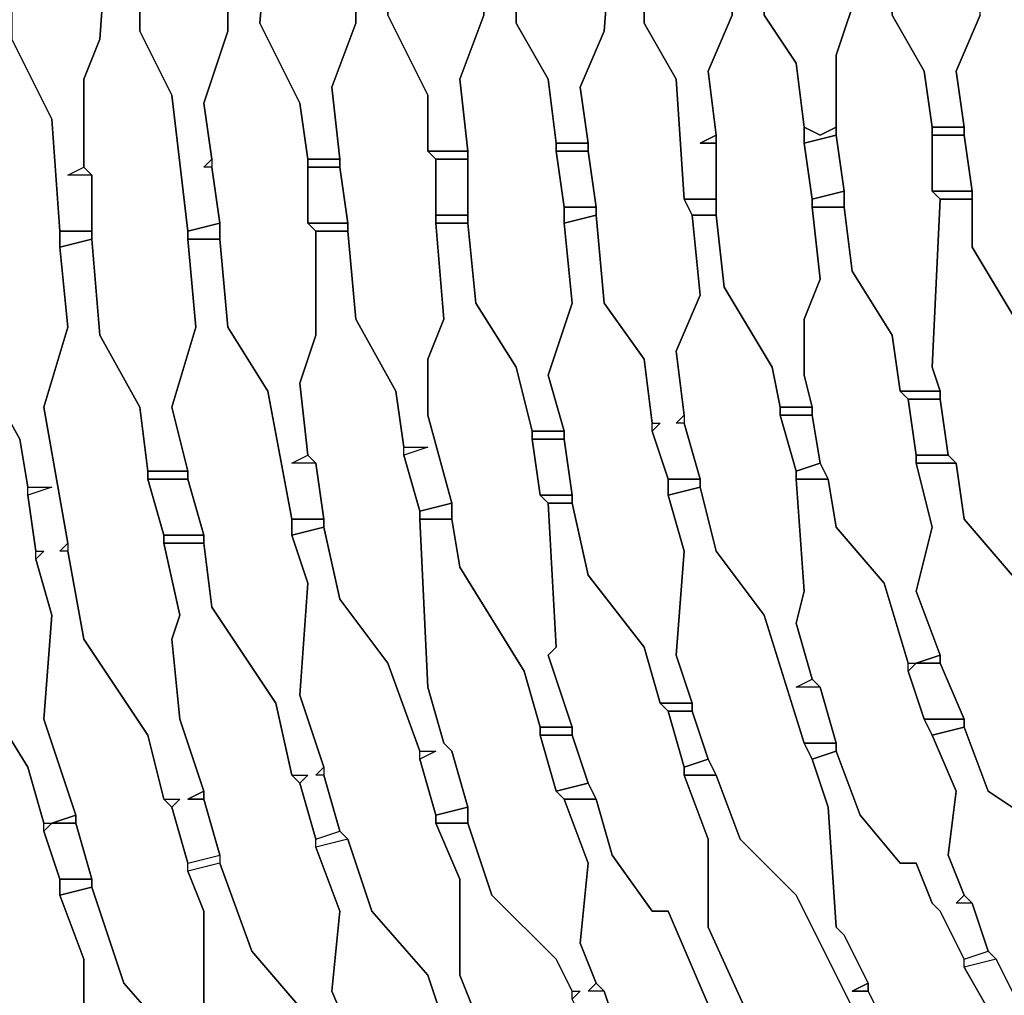
# Model space of a CAD drawing. Units: centimetres. Extents: x -61 to 61, y -23 to 23.
# Drawn here: x -54 to -48, y -7 to -1 of the extents above; entities that cross this region are included whole.
import ezdxf

# ---------------------------------------------------------------- set-up
doc = ezdxf.new("R2010")
doc.units = ezdxf.units.CM
doc.layers.add('72_EGR_BASE_D2_GENERATED', color=7, linetype='Continuous')

msp = doc.modelspace()

# ---------------------------------------------------------------- linework, layer by layer
at = {"layer": '72_EGR_BASE_D2_GENERATED', "color": 7, "true_color": 0xffffff}
for points in [[(-53.6617, 2.1267, 0), (-53.7118, 1.4762, 0), (-53.962, 0.9759, 0), (-53.962, -0.9256, 0), (-53.7118, -1.426, 0), (-53.6617, -2.1265, 0), (-53.4616, -2.1265, 0), (-53.4616, -1.7762, 0), (-53.6117, -1.7762, 0), (-53.5116, -1.7262, 0), (-53.5116, -1.1758, 0), (-53.4115, -0.9256, 0), (-53.3615, -0.225, 0), (-53.3615, -0.175, 0), (-53.4115, -0.175, 0), (-53.3615, 0.1753, 0), (-53.3615, 0.2253, 0), (-53.5116, 1.7264, 0), (-53.6117, 1.7765, 0), (-53.4616, 1.7765, 0), (-53.4616, 2.1267, 0)], [(-52.861, 2.1267, 0), (-52.9611, 1.3261, 0), (-53.1613, 0.9258, 0), (-53.1613, -0.8755, 0), (-52.9611, -1.2758, 0), (-52.861, -2.1265, 0), (-52.6609, -2.0765, 0), (-52.7109, -1.7262, 0), (-52.761, -1.7262, 0), (-52.7109, -1.6761, 0), (-52.761, -1.3259, 0), (-52.6108, -0.8755, 0), (-52.6108, 0.9258, 0), (-52.761, 1.3762, 0), (-52.7109, 1.6764, 0), (-52.761, 1.6764, 0), (-52.7109, 1.7264, 0), (-52.6609, 2.0767, 0)], [(-49.7584, 1.9266, 0), (-49.8084, 1.2261, 0), (-50.0086, 0.8758, 0), (-50.0086, -0.8255, 0), (-49.8084, -1.1758, 0), (-49.7584, -1.9263, 0), (-49.5582, -1.9263, 0), (-49.5582, -1.5761, 0), (-49.6583, -1.5761, 0), (-49.5582, -1.526, 0), (-49.6083, -1.1257, 0), (-49.4581, -0.7755, 0), (-49.4581, 0.8258, 0), (-49.6083, 1.176, 0), (-49.5582, 1.5263, 0), (-49.6583, 1.5263, 0), (-49.5582, 1.5763, 0), (-49.5582, 1.9266, 0)], [(-52.1104, 1.6764, 0), (-52.1604, 1.3261, 0), (-52.4107, 0.8258, 0), (-52.3606, 0.2253, 0), (-52.4107, 0.2253, 0), (-52.4107, -0.225, 0), (-52.3606, -0.225, 0), (-52.4107, -0.8255, 0), (-52.1604, -1.3259, 0), (-52.1104, -1.6761, 0), (-51.9102, -1.6761, 0), (-51.9603, -1.2258, 0), (-51.8102, -0.8255, 0), (-51.8102, 0.8758, 0), (-51.9603, 1.2761, 0), (-51.9102, 1.6764, 0)], [(-51.3598, 1.6264, 0), (-51.3598, 1.3261, 0), (-51.61, 0.8258, 0), (-51.61, -0.7755, 0), (-51.3598, -1.2758, 0), (-51.3598, -1.6261, 0), (-51.1096, -1.6261, 0), (-51.1596, -1.1758, 0), (-51.0095, -0.7755, 0), (-51.0095, 0.8258, 0), (-51.1596, 1.2261, 0), (-51.1096, 1.6264, 0)], [(-50.5591, 1.5763, 0), (-50.6091, 1.2261, 0), (-50.8093, 0.8758, 0), (-50.8093, -0.8255, 0), (-50.6091, -1.1758, 0), (-50.5591, -1.5761, 0), (-50.3589, -1.5761, 0), (-50.409, -1.2258, 0), (-50.2588, -0.8755, 0), (-50.2088, -0.225, 0), (-50.2588, -0.175, 0), (-50.2588, 0.1753, 0), (-50.2088, 0.2253, 0), (-50.2588, 0.9258, 0), (-50.409, 1.2761, 0), (-50.3589, 1.5763, 0)], [(-49.0078, 1.4762, 0), (-49.0578, 1.126, 0), (-49.258, 0.8258, 0), (-49.258, -0.7755, 0), (-49.0578, -1.0757, 0), (-49.0078, -1.476, 0), (-48.9077, -1.526, 0), (-48.8076, -1.476, 0), (-48.8076, -1.0257, 0), (-48.6575, -0.5753, 0), (-48.6575, -0.175, 0), (-48.7075, -0.175, 0), (-48.6575, 0.1753, 0), (-48.6575, 0.2253, 0), (-48.8076, 1.4762, 0), (-48.9077, 1.5263, 0)], [(-48.2071, 1.4762, 0), (-48.2571, 1.176, 0), (-48.4573, 0.8258, 0), (-48.4573, -0.7755, 0), (-48.2571, -1.1257, 0), (-48.2071, -1.476, 0), (-48.0069, -1.476, 0), (-48.057, -1.1257, 0), (-47.9068, -0.7755, 0), (-47.9068, 0.8258, 0), (-48.057, 1.176, 0), (-48.0069, 1.4762, 0)], [(-53.3615, -0.225, 0), (-53.4115, -0.9256, 0), (-53.5116, -1.1758, 0), (-53.5116, -1.7262, 0), (-53.4616, -1.7762, 0), (-53.4616, -2.1765, 0), (-53.4115, -2.777, 0), (-53.1613, -3.2273, 0), (-53.1113, -3.6276, 0), (-52.861, -3.6276, 0), (-52.9611, -3.2273, 0), (-52.811, -2.7269, 0), (-52.861, -2.1765, 0), (-52.861, -2.1265, 0), (-52.9611, -1.2758, 0), (-53.1613, -0.8755, 0), (-53.1613, -0.225, 0)], [(-52.6108, -0.225, 0), (-52.6108, -0.8755, 0), (-52.761, -1.3259, 0), (-52.7109, -1.6761, 0), (-52.7109, -1.7262, 0), (-52.6609, -2.0765, 0), (-52.6609, -2.1765, 0), (-52.6108, -2.7269, 0), (-52.3606, -3.1272, 0), (-52.2105, -3.9279, 0), (-52.0103, -3.9279, 0), (-52.0604, -3.5776, 0), (-52.2105, -3.5776, 0), (-52.1104, -3.5276, 0), (-52.1604, -3.0772, 0), (-52.0604, -2.777, 0), (-52.0604, -2.1265, 0), (-52.1104, -2.0765, 0), (-52.1104, -1.6761, 0), (-52.1604, -1.3259, 0), (-52.4107, -0.8255, 0), (-52.3606, -0.225, 0)], [(-51.8102, -0.225, 0), (-51.8102, -0.8255, 0), (-51.9603, -1.2258, 0), (-51.9102, -1.6761, 0), (-51.9102, -1.7262, 0), (-51.8602, -2.0765, 0), (-51.8602, -2.1265, 0), (-51.8102, -2.6769, 0), (-51.5599, -3.1272, 0), (-51.5099, -3.4775, 0), (-51.3598, -3.4775, 0), (-51.5099, -3.5276, 0), (-51.4098, -3.8778, 0), (-51.2096, -3.8278, 0), (-51.3598, -3.2774, 0), (-51.3598, -2.9271, 0), (-51.2597, -2.6769, 0), (-51.3097, -2.0765, 0), (-51.3097, -1.6761, 0), (-51.3598, -1.6261, 0), (-51.3598, -1.2758, 0), (-51.61, -0.7755, 0), (-51.61, -0.225, 0)], [(-51.0095, -0.225, 0), (-51.0095, -0.7755, 0), (-51.1596, -1.1758, 0), (-51.1096, -1.6261, 0), (-51.1096, -2.0765, 0), (-51.0595, -2.5768, 0), (-50.8093, -2.9771, 0), (-50.7092, -3.3774, 0), (-50.509, -3.3774, 0), (-50.6091, -3.0272, 0), (-50.459, -2.5768, 0), (-50.509, -2.0765, 0), (-50.509, -1.9764, 0), (-50.5591, -1.6261, 0), (-50.5591, -1.5761, 0), (-50.6091, -1.1758, 0), (-50.8093, -0.8255, 0), (-50.8093, -0.225, 0)], [(-50.2088, -0.225, 0), (-50.2588, -0.8755, 0), (-50.409, -1.2258, 0), (-50.3589, -1.5761, 0), (-50.3589, -1.6261, 0), (-50.3089, -1.9764, 0), (-50.3089, -2.0264, 0), (-50.2588, -2.5768, 0), (-50.0086, -2.9271, 0), (-49.9586, -3.3274, 0), (-49.9085, -3.3274, 0), (-49.9586, -3.3774, 0), (-49.8585, -3.6777, 0), (-49.6583, -3.6777, 0), (-49.7584, -3.3274, 0), (-49.8084, -3.3274, 0), (-49.7584, -3.2774, 0), (-49.8084, -2.8771, 0), (-49.6583, -2.5268, 0), (-49.7084, -2.0264, 0), (-49.7584, -1.9263, 0), (-49.8084, -1.1758, 0), (-50.0086, -0.8255, 0), (-50.0086, -0.225, 0)], [(-49.4581, -0.225, 0), (-49.4581, -0.7755, 0), (-49.6083, -1.1257, 0), (-49.5582, -1.526, 0), (-49.5582, -2.0264, 0), (-49.5082, -2.4768, 0), (-49.2079, -2.9771, 0), (-49.1579, -3.2273, 0), (-48.9577, -3.2273, 0), (-49.0078, -3.0272, 0), (-49.0078, -2.6769, 0), (-48.9077, -2.4267, 0), (-48.9577, -1.9764, 0), (-48.9577, -1.9263, 0), (-49.0078, -1.5761, 0), (-49.0078, -1.476, 0), (-49.0578, -1.0757, 0), (-49.258, -0.7755, 0), (-49.258, -0.225, 0)], [(-48.6575, -0.225, 0), (-48.6575, -0.5753, 0), (-48.8076, -1.0257, 0), (-48.8076, -1.526, 0), (-48.7575, -1.8763, 0), (-48.7575, -1.9764, 0), (-48.7075, -2.3767, 0), (-48.4573, -2.777, 0), (-48.4073, -3.1272, 0), (-48.157, -3.1272, 0), (-48.2071, -2.9771, 0), (-48.157, -1.9263, 0), (-48.2071, -1.8763, 0), (-48.2071, -1.476, 0), (-48.2571, -1.1257, 0), (-48.4573, -0.7755, 0), (-48.4573, -0.225, 0)], [(-49.0078, -1.476, 0), (-49.0078, -1.5761, 0), (-48.8076, -1.526, 0), (-48.8076, -1.476, 0), (-48.9077, -1.526, 0)], [(-48.2071, -1.476, 0), (-48.2071, -1.526, 0), (-48.0069, -1.526, 0), (-48.0069, -1.476, 0)], [(-49.5582, -1.5761, 0), (-49.5582, -1.526, 0), (-49.6583, -1.5761, 0)], [(-49.0078, -1.5761, 0), (-48.9577, -1.9263, 0), (-48.7575, -1.8763, 0), (-48.8076, -1.526, 0)], [(-48.2071, -1.526, 0), (-48.2071, -1.8763, 0), (-47.9569, -1.8763, 0), (-48.0069, -1.526, 0)], [(-50.5591, -1.5761, 0), (-50.5591, -1.6261, 0), (-50.3589, -1.6261, 0), (-50.3589, -1.5761, 0)], [(-51.3598, -1.6261, 0), (-51.3097, -1.6761, 0), (-51.1096, -1.6761, 0), (-51.1096, -1.6261, 0)], [(-50.5591, -1.6261, 0), (-50.509, -1.9764, 0), (-50.3089, -1.9764, 0), (-50.3589, -1.6261, 0)], [(-52.1104, -1.6761, 0), (-52.1104, -1.7262, 0), (-51.9102, -1.7262, 0), (-51.9102, -1.6761, 0)], [(-51.3097, -1.6761, 0), (-51.3097, -2.0264, 0), (-51.1096, -2.0264, 0), (-51.1096, -1.6761, 0)], [(-53.5116, -1.7262, 0), (-53.4616, -1.7762, 0), (-53.6117, -1.7762, 0)], [(-52.1104, -1.7262, 0), (-52.1104, -2.0765, 0), (-51.8602, -2.0765, 0), (-51.9102, -1.7262, 0)], [(-48.9577, -1.9263, 0), (-48.9577, -1.9764, 0), (-48.7575, -1.9764, 0), (-48.7575, -1.8763, 0)], [(-48.2071, -1.8763, 0), (-48.157, -1.9263, 0), (-47.9569, -1.9263, 0), (-47.9569, -1.8763, 0)], [(-49.7584, -1.9263, 0), (-49.7084, -2.0264, 0), (-49.5582, -2.0264, 0), (-49.5582, -1.9263, 0)], [(-51.3097, -2.0264, 0), (-51.3097, -2.0765, 0), (-51.1096, -2.0765, 0), (-51.1096, -2.0264, 0)], [(-50.509, -2.0765, 0), (-50.459, -2.5768, 0), (-50.6091, -3.0272, 0), (-50.509, -3.3774, 0), (-50.509, -3.4275, 0), (-50.459, -3.7777, 0), (-50.459, -3.8278, 0), (-50.3589, -4.2781, 0), (-50.0086, -4.7285, 0), (-49.9085, -5.0787, 0), (-49.7084, -5.0787, 0), (-49.8084, -4.7785, 0), (-49.7584, -4.128, 0), (-49.8585, -3.7777, 0), (-49.8585, -3.6777, 0), (-49.9586, -3.3774, 0), (-49.9586, -3.3274, 0), (-50.0086, -2.9271, 0), (-50.2588, -2.5768, 0), (-50.3089, -2.0264, 0)], [(-50.509, -1.9764, 0), (-50.509, -2.0765, 0), (-50.3089, -2.0264, 0), (-50.3089, -1.9764, 0)], [(-49.7084, -2.0264, 0), (-49.6583, -2.5268, 0), (-49.8084, -2.8771, 0), (-49.7584, -3.2774, 0), (-49.7584, -3.3274, 0), (-49.6583, -3.6777, 0), (-49.6583, -3.7277, 0), (-49.5582, -4.128, 0), (-49.258, -4.5283, 0), (-49.0078, -5.3289, 0), (-48.8076, -5.3289, 0), (-48.9077, -4.9787, 0), (-49.0578, -4.9787, 0), (-48.9577, -4.9286, 0), (-49.0578, -4.5784, 0), (-49.0078, -4.3782, 0), (-49.0578, -3.6777, 0), (-49.0578, -3.6276, 0), (-49.1579, -3.2774, 0), (-49.1579, -3.2273, 0), (-49.2079, -2.9771, 0), (-49.5082, -2.4768, 0), (-49.5582, -2.0264, 0)], [(-48.9577, -1.9764, 0), (-48.9077, -2.4267, 0), (-49.0078, -2.6769, 0), (-49.0078, -3.0272, 0), (-48.9577, -3.2273, 0), (-48.9577, -3.2774, 0), (-48.9077, -3.5776, 0), (-48.8576, -3.6777, 0), (-48.8076, -3.9779, 0), (-48.5073, -4.3282, 0), (-48.3572, -4.8285, 0), (-48.3072, -4.8285, 0), (-48.3572, -4.8786, 0), (-48.2571, -5.1788, 0), (-48.0069, -5.1788, 0), (-48.157, -4.8285, 0), (-48.3072, -4.8285, 0), (-48.157, -4.7785, 0), (-48.3072, -4.3782, 0), (-48.2071, -3.9779, 0), (-48.3072, -3.5776, 0), (-48.3072, -3.5276, 0), (-48.3572, -3.1773, 0), (-48.4073, -3.1272, 0), (-48.4573, -2.777, 0), (-48.7075, -2.3767, 0), (-48.7575, -1.9764, 0)], [(-52.861, -2.1265, 0), (-52.861, -2.1765, 0), (-52.6609, -2.1765, 0), (-52.6609, -2.0765, 0)], [(-52.1104, -2.0765, 0), (-52.0604, -2.1265, 0), (-51.8602, -2.1265, 0), (-51.8602, -2.0765, 0)], [(-51.3097, -2.0765, 0), (-51.2597, -2.6769, 0), (-51.3598, -2.9271, 0), (-51.3598, -3.2774, 0), (-51.2096, -3.8278, 0), (-51.2096, -3.9279, 0), (-51.1596, -4.2281, 0), (-50.7593, -4.8786, 0), (-50.6592, -5.2288, 0), (-50.459, -5.2288, 0), (-50.6091, -4.7785, 0), (-50.5591, -4.7285, 0), (-50.6091, -3.8278, 0), (-50.6592, -3.7777, 0), (-50.7092, -3.4275, 0), (-50.7092, -3.3774, 0), (-50.8093, -2.9771, 0), (-51.0595, -2.5768, 0), (-51.1096, -2.0765, 0)], [(-53.6617, -2.1265, 0), (-53.6617, -2.2266, 0), (-53.4616, -2.1765, 0), (-53.4616, -2.1265, 0)], [(-52.0604, -2.1265, 0), (-52.0604, -2.777, 0), (-52.1604, -3.0772, 0), (-52.1104, -3.5276, 0), (-52.0604, -3.5776, 0), (-52.0103, -3.9279, 0), (-52.0103, -3.9779, 0), (-51.9102, -4.4282, 0), (-51.61, -4.8285, 0), (-51.4098, -5.379, 0), (-51.3097, -5.379, 0), (-51.4098, -5.429, 0), (-51.3097, -5.7793, 0), (-51.1096, -5.7292, 0), (-51.2096, -5.379, 0), (-51.2597, -5.3289, 0), (-51.3598, -4.9787, 0), (-51.4098, -3.9279, 0), (-51.4098, -3.8778, 0), (-51.5099, -3.5276, 0), (-51.5099, -3.4775, 0), (-51.5599, -3.1272, 0), (-51.8102, -2.6769, 0), (-51.8602, -2.1265, 0)], [(-53.6617, -2.2266, 0), (-53.6117, -2.7269, 0), (-53.7618, -3.2273, 0), (-53.6117, -4.078, 0), (-53.6117, -4.128, 0), (-53.5116, -4.6784, 0), (-53.1113, -5.2789, 0), (-53.0112, -5.6792, 0), (-52.9111, -5.6792, 0), (-52.9611, -5.7292, 0), (-52.861, -6.0795, 0), (-52.6609, -6.0295, 0), (-52.761, -5.6792, 0), (-52.861, -5.6792, 0), (-52.761, -5.6291, 0), (-52.9111, -5.1788, 0), (-52.9611, -4.6784, 0), (-52.9111, -4.5283, 0), (-53.0112, -4.078, 0), (-53.0112, -4.0279, 0), (-53.1113, -3.6777, 0), (-53.1113, -3.6276, 0), (-53.1613, -3.2273, 0), (-53.4115, -2.777, 0), (-53.4616, -2.1765, 0)], [(-52.861, -2.1765, 0), (-52.811, -2.7269, 0), (-52.9611, -3.2273, 0), (-52.861, -3.6276, 0), (-52.861, -3.6777, 0), (-52.761, -4.0279, 0), (-52.761, -4.078, 0), (-52.7109, -4.4783, 0), (-52.3106, -5.0787, 0), (-52.2105, -5.5291, 0), (-52.1104, -5.5291, 0), (-52.1604, -5.5791, 0), (-52.0604, -5.9294, 0), (-51.9102, -5.8793, 0), (-52.0103, -5.5291, 0), (-52.0604, -5.5291, 0), (-52.0103, -5.479, 0), (-52.1604, -5.0287, 0), (-52.1104, -4.3282, 0), (-52.2105, -4.0279, 0), (-52.2105, -3.9279, 0), (-52.3606, -3.1272, 0), (-52.6108, -2.7269, 0), (-52.6609, -2.1765, 0)], [(-48.4073, -3.1272, 0), (-48.3572, -3.1773, 0), (-48.157, -3.1773, 0), (-48.157, -3.1272, 0)], [(-48.3572, -3.1773, 0), (-48.3072, -3.5276, 0), (-48.107, -3.5276, 0), (-48.157, -3.1773, 0)], [(-49.1579, -3.2273, 0), (-49.1579, -3.2774, 0), (-48.9577, -3.2774, 0), (-48.9577, -3.2273, 0)], [(-49.1579, -3.2774, 0), (-49.0578, -3.6276, 0), (-48.9077, -3.5776, 0), (-48.9577, -3.2774, 0)], [(-50.7092, -3.3774, 0), (-50.7092, -3.4275, 0), (-50.509, -3.4275, 0), (-50.509, -3.3774, 0)], [(-50.7092, -3.4275, 0), (-50.6592, -3.7777, 0), (-50.459, -3.7777, 0), (-50.509, -3.4275, 0)], [(-51.5099, -3.5276, 0), (-51.5099, -3.4775, 0), (-51.3598, -3.4775, 0)], [(-52.1104, -3.5276, 0), (-52.0604, -3.5776, 0), (-52.2105, -3.5776, 0)], [(-48.3072, -3.5276, 0), (-48.3072, -3.5776, 0), (-48.057, -3.5776, 0), (-48.107, -3.5276, 0)], [(-53.1113, -3.6276, 0), (-53.1113, -3.6777, 0), (-52.861, -3.6777, 0), (-52.861, -3.6276, 0)], [(-48.9077, -3.5776, 0), (-49.0578, -3.6276, 0), (-49.0578, -3.6777, 0), (-48.8576, -3.6777, 0)], [(-53.1113, -3.6777, 0), (-53.0112, -4.0279, 0), (-52.761, -4.0279, 0), (-52.861, -3.6777, 0)], [(-49.8585, -3.6777, 0), (-49.8585, -3.7777, 0), (-49.6583, -3.7277, 0), (-49.6583, -3.6777, 0)], [(-49.0578, -3.6777, 0), (-49.0078, -4.3782, 0), (-49.0578, -4.5784, 0), (-48.9577, -4.9286, 0), (-48.9077, -4.9787, 0), (-48.8076, -5.3289, 0), (-48.8076, -5.379, 0), (-48.6575, -5.7793, 0), (-48.4073, -6.0795, 0), (-48.3072, -6.0795, 0), (-48.2071, -6.3297, 0), (-48.157, -6.3797, 0), (-48.0069, -6.6799, 0), (-47.8568, -6.6299, 0), (-47.9569, -6.3297, 0), (-48.057, -6.3297, 0), (-48.0069, -6.2796, 0), (-48.107, -6.0295, 0), (-48.057, -5.6291, 0), (-48.2071, -5.2789, 0), (-48.2571, -5.1788, 0), (-48.3572, -4.8786, 0), (-48.3572, -4.8285, 0), (-48.5073, -4.3282, 0), (-48.8076, -3.9779, 0), (-48.8576, -3.6777, 0)], [(-53.8619, -3.7777, 0), (-53.8619, -3.7277, 0), (-53.7118, -3.7277, 0)], [(-50.6592, -3.7777, 0), (-50.6091, -3.8278, 0), (-50.459, -3.8278, 0), (-50.459, -3.7777, 0)], [(-51.4098, -3.8778, 0), (-51.4098, -3.9279, 0), (-51.2096, -3.9279, 0), (-51.2096, -3.8278, 0)], [(-52.2105, -3.9279, 0), (-52.2105, -4.0279, 0), (-52.0103, -3.9779, 0), (-52.0103, -3.9279, 0)], [(-53.0112, -4.0279, 0), (-53.0112, -4.078, 0), (-52.761, -4.078, 0), (-52.761, -4.0279, 0)], [(-48.157, -4.8285, 0), (-48.157, -4.7785, 0), (-48.3072, -4.8285, 0)], [(-48.9577, -4.9286, 0), (-48.9077, -4.9787, 0), (-49.0578, -4.9787, 0)], [(-49.9085, -5.0787, 0), (-49.8585, -5.1288, 0), (-49.7084, -5.1288, 0), (-49.7084, -5.0787, 0)], [(-49.8585, -5.1288, 0), (-49.7584, -5.479, 0), (-49.6083, -5.429, 0), (-49.7084, -5.1288, 0)], [(-50.6592, -5.2288, 0), (-50.6592, -5.2789, 0), (-50.459, -5.2789, 0), (-50.459, -5.2288, 0)], [(-48.2571, -5.1788, 0), (-48.2071, -5.2789, 0), (-48.0069, -5.2288, 0), (-48.0069, -5.1788, 0)], [(-48.2071, -5.2789, 0), (-48.057, -5.6291, 0), (-48.107, -6.0295, 0), (-48.0069, -6.2796, 0), (-47.9569, -6.3297, 0), (-47.8568, -6.6299, 0), (-47.8067, -6.6799, 0), (-47.6066, -7.0803, 0), (-47.4564, -7.2304, 0), (-47.3564, -7.2304, 0), (-47.1061, -7.5306, 0), (-46.956, -7.4305, 0), (-47.0561, -7.2804, 0), (-47.0561, -6.8301, 0), (-47.2062, -6.5298, 0), (-47.2563, -6.4798, 0), (-47.4064, -6.1796, 0), (-47.4064, -6.1295, 0), (-47.5565, -5.8293, 0), (-47.8568, -5.6291, 0), (-48.0069, -5.2288, 0)], [(-50.6592, -5.2789, 0), (-50.5591, -5.6291, 0), (-50.3589, -5.5791, 0), (-50.459, -5.2789, 0)], [(-49.0078, -5.3289, 0), (-48.9577, -5.429, 0), (-48.8076, -5.379, 0), (-48.8076, -5.3289, 0)], [(-51.4098, -5.429, 0), (-51.4098, -5.379, 0), (-51.3097, -5.379, 0)], [(-49.6083, -5.429, 0), (-49.7584, -5.479, 0), (-49.7584, -5.5291, 0), (-49.5582, -5.5291, 0)], [(-52.1604, -5.5791, 0), (-52.2105, -5.5291, 0), (-52.1104, -5.5291, 0)], [(-49.7584, -5.5291, 0), (-49.6083, -5.9294, 0), (-49.6083, -6.4798, 0), (-49.3581, -7.0302, 0), (-49.3581, -7.0803, 0), (-49.1579, -7.4806, 0), (-48.9077, -7.7307, 0), (-48.8076, -7.7307, 0), (-48.7075, -7.9809, 0), (-48.6074, -8.031, 0), (-48.5574, -8.031, 0), (-48.6074, -8.081, 0), (-48.5073, -8.3312, 0), (-48.4073, -8.3812, 0), (-48.2071, -8.3312, 0), (-48.4073, -8.031, 0), (-48.5073, -8.031, 0), (-48.4573, -7.9809, 0), (-48.5574, -7.7808, 0), (-48.6575, -7.0803, 0), (-49.0578, -6.2796, 0), (-49.4081, -5.9294, 0), (-49.5582, -5.5291, 0)], [(-50.5591, -5.6291, 0), (-50.509, -5.6792, 0), (-50.3089, -5.6792, 0), (-50.3589, -5.5791, 0)], [(-52.761, -5.6792, 0), (-52.761, -5.6291, 0), (-52.861, -5.6792, 0)], [(-52.9611, -5.7292, 0), (-53.0112, -5.6792, 0), (-52.9111, -5.6792, 0)], [(-50.509, -5.6792, 0), (-50.3589, -6.0795, 0), (-50.409, -6.5799, 0), (-50.3089, -6.8301, 0), (-50.2588, -6.8801, 0), (-50.1587, -7.1803, 0), (-50.1087, -7.2804, 0), (-49.9586, -7.6307, 0), (-49.5082, -7.9809, 0), (-49.308, -8.4813, 0), (-49.1579, -8.6314, 0), (-49.0078, -8.5814, 0), (-49.308, -8.031, 0), (-49.3581, -7.7307, 0), (-49.308, -7.5306, 0), (-49.5082, -7.1303, 0), (-49.5582, -7.0803, 0), (-49.8585, -6.3797, 0), (-49.9586, -6.3797, 0), (-50.2088, -6.0295, 0), (-50.3089, -5.6792, 0)], [(-53.5616, -5.8293, 0), (-53.5616, -5.7793, 0), (-53.7118, -5.8293, 0)], [(-51.3097, -5.7793, 0), (-51.3097, -5.8293, 0), (-51.1096, -5.8293, 0), (-51.1096, -5.7292, 0)], [(-51.3097, -5.8293, 0), (-51.1596, -6.1796, 0), (-51.1596, -6.78, 0), (-51.0595, -7.0302, 0), (-51.0095, -7.0803, 0), (-50.9094, -7.3805, 0), (-50.8593, -7.4305, 0), (-50.6592, -7.9309, 0), (-50.5591, -7.9309, 0), (-50.3089, -8.1811, 0), (-50.1587, -8.4813, 0), (-49.9586, -8.4813, 0), (-50.1087, -8.5314, 0), (-49.9586, -8.8816, 0), (-49.7584, -8.8316, 0), (-50.1087, -8.131, 0), (-50.1087, -7.6807, 0), (-50.2588, -7.2804, 0), (-50.3089, -7.2304, 0), (-50.459, -6.9301, 0), (-50.459, -6.8801, 0), (-50.5591, -6.6799, 0), (-50.9594, -6.2796, 0), (-51.1096, -5.8293, 0)], [(-51.9102, -5.8793, 0), (-51.8602, -5.9294, 0), (-52.0604, -5.9794, 0), (-52.0604, -5.9294, 0)], [(-52.0604, -5.9794, 0), (-51.9102, -6.3797, 0), (-51.9603, -6.8801, 0), (-51.66, -7.5806, 0), (-51.66, -7.6307, 0), (-51.4599, -8.081, 0), (-51.1096, -8.4313, 0), (-50.8093, -9.0818, 0), (-50.7092, -9.1318, 0), (-50.5591, -9.0317, 0), (-50.8593, -8.3812, 0), (-50.9094, -8.081, 0), (-50.8593, -7.9309, 0), (-51.0595, -7.4806, 0), (-51.1096, -7.4305, 0), (-51.2096, -7.1303, 0), (-51.2597, -7.0803, 0), (-51.3598, -6.78, 0), (-51.7101, -6.3797, 0), (-51.8602, -5.9294, 0)], [(-52.6609, -6.0295, 0), (-52.6609, -6.0795, 0), (-52.861, -6.1295, 0), (-52.861, -6.0795, 0)], [(-52.861, -6.1295, 0), (-52.761, -6.3797, 0), (-52.761, -7.0302, 0), (-52.4607, -7.7808, 0), (-52.4607, -7.8308, 0), (-52.2105, -8.4313, 0), (-51.7601, -8.8816, 0), (-51.5099, -9.332, 0), (-51.3598, -9.2819, 0), (-51.66, -8.6314, 0), (-51.7101, -8.3312, 0), (-51.66, -8.1811, 0), (-51.8602, -7.6807, 0), (-51.8602, -7.6307, 0), (-52.0103, -7.4305, 0), (-52.1604, -6.9802, 0), (-52.4607, -6.6299, 0), (-52.6609, -6.0795, 0)], [(-53.6617, -6.1796, 0), (-53.6617, -6.2796, 0), (-53.4616, -6.2296, 0), (-53.4616, -6.1796, 0)], [(-53.6617, -6.2796, 0), (-53.5116, -6.6799, 0), (-53.5116, -7.2804, 0), (-53.4115, -7.5806, 0), (-53.3615, -7.6307, 0), (-53.0112, -8.5314, 0), (-52.6108, -8.9317, 0), (-52.4607, -9.2319, 0), (-52.3606, -9.2319, 0), (-52.4607, -9.2819, 0), (-52.3606, -9.5321, 0), (-52.2605, -9.5822, 0), (-52.1104, -9.5321, 0), (-52.2605, -9.2319, 0), (-52.3106, -9.2319, 0), (-52.2605, -9.1818, 0), (-52.4607, -8.7815, 0), (-52.4607, -8.3312, 0), (-52.6609, -7.8809, 0), (-52.6609, -7.8308, 0), (-52.9111, -7.2304, 0), (-53.2614, -6.8301, 0), (-53.4616, -6.2296, 0)], [(-48.0069, -6.2796, 0), (-47.9569, -6.3297, 0), (-48.057, -6.3297, 0)], [(-47.8067, -6.6799, 0), (-48.0069, -6.73, 0), (-48.0069, -6.6799, 0), (-47.8568, -6.6299, 0)], [(-50.3089, -6.8301, 0), (-50.2588, -6.8801, 0), (-50.3589, -6.8801, 0)], [(-48.6074, -6.8801, 0), (-48.6074, -6.8301, 0), (-48.7075, -6.8801, 0)]]:
    msp.add_polyline3d(points, close=True, dxfattribs=at)
for points in [[(-47.9068, -0.7755, 0), (-48.057, -1.1257, 0), (-48.0069, -1.476, 0), (-48.0069, -1.526, 0), (-47.9569, -1.8763, 0), (-47.9569, -2.2266, 0), (-47.6566, -2.7269, 0)], [(-52.761, -7.0302, 0), (-52.761, -6.3797, 0), (-52.861, -6.1295, 0), (-52.861, -6.0795, 0), (-52.9611, -5.7292, 0), (-53.0112, -5.6792, 0), (-53.1113, -5.2789, 0), (-53.5116, -4.6784, 0), (-53.6117, -4.128, 0), (-53.6617, -4.128, 0), (-53.6117, -4.078, 0), (-53.7618, -3.2273, 0), (-53.6117, -2.7269, 0), (-53.6617, -2.2266, 0), (-53.6617, -2.1265, 0), (-53.7118, -1.426, 0), (-53.962, -0.9256, 0)], [(-47.6566, -2.7269, 0), (-47.9569, -2.2266, 0), (-47.9569, -1.9263, 0), (-48.157, -1.9263, 0), (-48.2071, -2.9771, 0), (-48.157, -3.1272, 0), (-48.157, -3.1773, 0), (-48.107, -3.5276, 0), (-48.057, -3.5776, 0), (-48.0069, -3.9279, 0), (-47.7067, -4.2781, 0)], [(-54.2622, -4.8285, 0), (-53.8619, -5.479, 0), (-53.7618, -5.8293, 0), (-53.7118, -5.8293, 0), (-53.7618, -5.8793, 0), (-53.6617, -6.1796, 0), (-53.4616, -6.1796, 0), (-53.5616, -5.8293, 0), (-53.7118, -5.8293, 0), (-53.5616, -5.7793, 0), (-53.7618, -5.1788, 0), (-53.7118, -4.5283, 0), (-53.8119, -4.178, 0), (-53.8119, -4.128, 0), (-53.8619, -3.7777, 0), (-53.8619, -3.7277, 0), (-53.9119, -3.4275, 0), (-54.1622, -2.9771, 0)], [(-54.1622, -2.9771, 0), (-53.9119, -3.4275, 0), (-53.8619, -3.7277, 0), (-53.7118, -3.7277, 0), (-53.8619, -3.7777, 0), (-53.8119, -4.128, 0), (-53.7618, -4.128, 0), (-53.8119, -4.178, 0), (-53.7118, -4.5283, 0), (-53.7618, -5.1788, 0), (-53.5616, -5.7793, 0), (-53.5616, -5.8293, 0), (-53.4616, -6.1796, 0), (-53.4616, -6.2296, 0), (-53.2614, -6.8301, 0), (-52.9111, -7.2304, 0)], [(-47.7067, -4.2781, 0), (-48.0069, -3.9279, 0), (-48.057, -3.5776, 0), (-48.3072, -3.5776, 0), (-48.2071, -3.9779, 0), (-48.3072, -4.3782, 0), (-48.157, -4.7785, 0), (-48.157, -4.8285, 0), (-48.0069, -5.1788, 0), (-48.0069, -5.2288, 0), (-47.8568, -5.6291, 0), (-47.5565, -5.8293, 0)], [(-48.4573, -7.1803, 0), (-48.6074, -6.8801, 0), (-48.7075, -6.8801, 0), (-48.6074, -6.8301, 0), (-48.7575, -6.5298, 0), (-48.8076, -6.4798, 0), (-48.8576, -5.7292, 0), (-48.9577, -5.429, 0), (-49.0078, -5.3289, 0), (-49.258, -4.5283, 0), (-49.5582, -4.128, 0), (-49.6583, -3.7277, 0), (-49.8585, -3.7777, 0), (-49.7584, -4.128, 0), (-49.8084, -4.7785, 0), (-49.7084, -5.0787, 0), (-49.7084, -5.1288, 0), (-49.6083, -5.429, 0), (-49.5582, -5.5291, 0), (-49.4081, -5.9294, 0), (-49.0578, -6.2796, 0), (-48.6575, -7.0803, 0)], [(-49.3581, -7.0302, 0), (-49.6083, -6.4798, 0), (-49.6083, -5.9294, 0), (-49.7584, -5.5291, 0), (-49.7584, -5.479, 0), (-49.8585, -5.1288, 0), (-49.9085, -5.0787, 0), (-50.0086, -4.7285, 0), (-50.3589, -4.2781, 0), (-50.459, -3.8278, 0), (-50.6091, -3.8278, 0), (-50.5591, -4.7285, 0), (-50.6091, -4.7785, 0), (-50.459, -5.2288, 0), (-50.459, -5.2789, 0), (-50.3589, -5.5791, 0), (-50.3089, -5.6792, 0), (-50.2088, -6.0295, 0), (-49.9586, -6.3797, 0), (-49.8585, -6.3797, 0), (-49.5582, -7.0803, 0)], [(-50.1587, -7.1803, 0), (-50.2588, -6.8801, 0), (-50.3589, -6.8801, 0), (-50.3089, -6.8301, 0), (-50.409, -6.5799, 0), (-50.3589, -6.0795, 0), (-50.509, -5.6792, 0), (-50.5591, -5.6291, 0), (-50.6592, -5.2789, 0), (-50.6592, -5.2288, 0), (-50.7593, -4.8786, 0), (-51.1596, -4.2281, 0), (-51.2096, -3.9279, 0), (-51.4098, -3.9279, 0), (-51.3598, -4.9787, 0), (-51.2597, -5.3289, 0), (-51.2096, -5.379, 0), (-51.1096, -5.7292, 0), (-51.1096, -5.8293, 0), (-50.9594, -6.2796, 0), (-50.5591, -6.6799, 0), (-50.459, -6.8801, 0), (-50.409, -6.8801, 0), (-50.459, -6.9301, 0)], [(-51.0595, -7.0302, 0), (-51.1596, -6.78, 0), (-51.1596, -6.1796, 0), (-51.3097, -5.8293, 0), (-51.3097, -5.7793, 0), (-51.4098, -5.429, 0), (-51.4098, -5.379, 0), (-51.61, -4.8285, 0), (-51.9102, -4.4282, 0), (-52.0103, -3.9779, 0), (-52.2105, -4.0279, 0), (-52.1104, -4.3282, 0), (-52.1604, -5.0287, 0), (-52.0103, -5.479, 0), (-52.0103, -5.5291, 0), (-51.9102, -5.8793, 0), (-51.8602, -5.9294, 0), (-51.7101, -6.3797, 0), (-51.3598, -6.78, 0), (-51.2597, -7.0803, 0)], [(-51.66, -7.5806, 0), (-51.9603, -6.8801, 0), (-51.9102, -6.3797, 0), (-52.0604, -5.9794, 0), (-52.0604, -5.9294, 0), (-52.1604, -5.5791, 0), (-52.2105, -5.5291, 0), (-52.3106, -5.0787, 0), (-52.7109, -4.4783, 0), (-52.761, -4.078, 0), (-53.0112, -4.078, 0), (-52.9111, -4.5283, 0), (-52.9611, -4.6784, 0), (-52.9111, -5.1788, 0), (-52.761, -5.6291, 0), (-52.761, -5.6792, 0), (-52.6609, -6.0295, 0), (-52.6609, -6.0795, 0), (-52.4607, -6.6299, 0), (-52.1604, -6.9802, 0)], [(-53.5116, -7.2804, 0), (-53.5116, -6.6799, 0), (-53.6617, -6.2796, 0), (-53.6617, -6.1796, 0), (-53.7618, -5.8793, 0), (-53.7618, -5.8293, 0), (-53.8619, -5.479, 0), (-54.2622, -4.8285, 0), (-54.3623, -4.2281, 0), (-54.6125, -4.2781, 0), (-54.5125, -4.6284, 0), (-54.5125, -5.429, 0), (-54.3623, -5.9294, 0), (-54.3623, -5.9794, 0), (-54.2622, -6.3297, 0), (-54.2122, -6.3797, 0), (-54.0621, -6.9301, 0)], [(-47.8067, -7.0803, 0), (-48.0069, -6.73, 0), (-48.0069, -6.6799, 0), (-48.157, -6.3797, 0), (-48.2071, -6.3297, 0), (-48.3072, -6.0795, 0), (-48.4073, -6.0795, 0), (-48.6575, -5.7793, 0), (-48.8076, -5.379, 0), (-48.9577, -5.429, 0), (-48.8576, -5.7292, 0), (-48.8076, -6.4798, 0), (-48.7575, -6.5298, 0), (-48.6074, -6.8301, 0), (-48.6074, -6.8801, 0), (-48.4573, -7.1803, 0)], [(-47.6066, -7.0803, 0), (-47.8067, -6.6799, 0), (-48.0069, -6.73, 0), (-47.8067, -7.0803, 0)]]:
    msp.add_polyline3d(points, dxfattribs=at)

doc.saveas('drawing.dxf')
